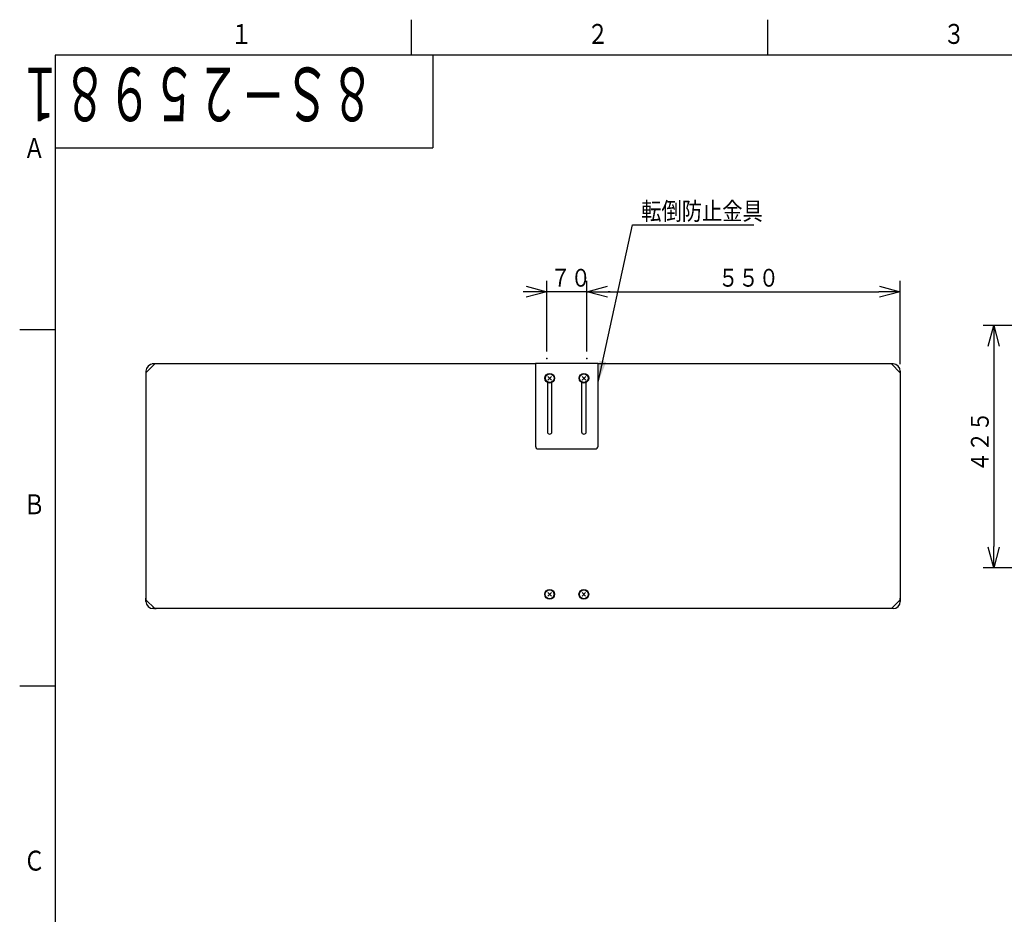
# Model space of a CAD drawing. Extents: x 0 to 420, y 0 to 297.
# Drawn here: x 5 to 143, y 166 to 292 of the extents above; entities that cross this region are included whole.
import ezdxf

# ---------------------------------------------------------------- set-up
doc = ezdxf.new("R2010")
doc.units = 0
doc.layers.get('0').update_dxf_attribs({"linetype": 'CONTINUOUS'})
doc.layers.get('DEFPOINTS').update_dxf_attribs({"linetype": 'CONTINUOUS'})
for name, color, linetype in [('DD0', 4, 'CONTINUOUS'), ('M0', 3, 'CONTINUOUS'), ('M80', 154, 'CONTINUOUS')]:
    doc.layers.add(name, color=color, linetype=linetype)
doc.styles.get("Standard").update_dxf_attribs({"font": 'txt', "bigfont": 'BIGFONT'})
doc.dimstyles.new('LEADSTYL', dxfattribs={"dimtxt": 3.5, "dimasz": 3, "dimexe": 0.18, "dimexo": 0.0625, "dimgap": 1, "dimtad": 0, "dimtih": 1, "dimtoh": 1, "dimdec": 4, "dimzin": 0, "dimtxsty": 'STANDARD', "dimblk1": 'OPEN', "dimblk2": 'OPEN', "dimsah": 1, "dimcen": 0.09, "dimazin": 3, "dimtfac": 1, "dimtdec": 4, "dimtofl": 0, "dimtmove": 0, "dimatfit": 3, "dimtolj": 1, "dimtzin": 0})
doc.dimstyles.get("Standard").update_dxf_attribs({"dimtxt": 3.5, "dimasz": 3, "dimexe": 1.5, "dimexo": 1, "dimgap": 1, "dimtad": 3, "dimtxsty": 'STANDARD', "dimblk1": 'OPEN', "dimblk2": 'OPEN', "dimsah": 1, "dimcen": 0.09, "dimazin": 3, "dimtfac": 1, "dimtdec": 4, "dimtofl": 0, "dimtmove": 0, "dimatfit": 3, "dimtolj": 1, "dimtzin": 0})

# ---------------------------------------------------------------- blocks, each defined once
blk = doc.blocks.new('_OPEN')
at = {"color": 0}
for p, q in [((0, 0), (-1, 0)), ((-0.965926, 0.25882), (0, 0)), ((0, 0), (-0.965926, -0.25882))]:
    blk.add_line(p, q, dxfattribs=at)
blk = doc.blocks.new('*D2')
at = {"layer": 'DD0'}
for p, q in [((78.968391, 245.443573), (78.968391, 255.336884)), ((84.56839, 245.443573), (84.56839, 255.336884)), ((75.968391, 253.836884), (75.668391, 253.836884)), ((84.56839, 253.836884), (78.968391, 253.836884)), ((87.86839, 253.836884), (87.56839, 253.836884))]:
    blk.add_line(p, q, dxfattribs=at)
at = {"layer": 'DEFPOINTS'}
for p in [(84.568394, 253.836884), (78.968394, 244.44358), (84.568394, 244.44358)]:
    blk.add_point(p, dxfattribs=at)
at = {"layer": 'DD0', "xscale": 3, "yscale": 3}
blk.add_blockref('_OPEN', (78.968391, 253.836884), dxfattribs=at)
at = {"layer": 'DD0', "xscale": 3, "yscale": 3, "rotation": 180}
blk.add_blockref('_OPEN', (84.56839, 253.836884), dxfattribs=at)
at = {"layer": 'DD0', "width": 0.833333}
blk.add_text('７０', height=2.5, dxfattribs=at).set_placement((79.476721, 254.53688))
blk = doc.blocks.new('*D3')
at = {"layer": 'DD0'}
for p, q in [((84.56839, 245.443573), (84.56839, 255.336884)), ((128.56839, 243.685043), (128.56839, 255.336884)), ((87.56839, 253.836884), (125.56839, 253.836884))]:
    blk.add_line(p, q, dxfattribs=at)
at = {"layer": 'DEFPOINTS'}
for p in [(84.568394, 253.836884), (84.568394, 244.44358), (128.568393, 242.685049)]:
    blk.add_point(p, dxfattribs=at)
at = {"layer": 'DD0', "xscale": 3, "yscale": 3, "rotation": 180}
blk.add_blockref('_OPEN', (84.56839, 253.836884), dxfattribs=at)
at = {"layer": 'DD0', "xscale": 3, "yscale": 3}
blk.add_blockref('_OPEN', (128.56839, 253.836884), dxfattribs=at)
at = {"layer": 'DD0', "width": 0.833333}
blk.add_text('５５０', height=2.5, dxfattribs=at).set_placement((103.026724, 254.53688))
blk = doc.blocks.new('DIMS10')
at = {"layer": 'DD0'}
for p, q in [((152.467194, 249.073471), (140.191284, 249.073471)), ((141.691284, 246.073471), (141.691284, 218.073471)), ((152.467194, 215.073471), (140.191284, 215.073471))]:
    blk.add_line(p, q, dxfattribs=at)
at = {"layer": 'DD0', "xscale": 3, "yscale": 3}
for p, rotation in [((141.691284, 249.073471), 90), ((141.691284, 215.073471), 270)]:
    blk.add_blockref('_OPEN', p, dxfattribs=dict(at, rotation=rotation))
at = {"layer": 'DD0', "width": 0.833333}
blk.add_text('４２５', height=2.5, rotation=90.000003, dxfattribs=at).set_placement((140.991287, 228.531797))

msp = doc.modelspace()

# ---------------------------------------------------------------- linework, layer by layer
at = {"layer": 'M0', "color": 1}
for p, q in [((22.768345, 242.493049), (23.920344, 243.645049)), ((77.37709, 243.693049), (23.576376, 243.693049)), ((23.920344, 243.645049), (23.920344, 243.693049)), ((127.560393, 243.693049), (86.17709, 243.693049)), ((127.368393, 243.645049), (127.368393, 243.693049)), ((127.368393, 243.645049), (128.520393, 242.493049)), ((22.720345, 242.685049), (22.720345, 210.381043)), ((22.768345, 242.493049), (22.720345, 242.493049)), ((128.520393, 242.493049), (128.568393, 242.493049)), ((128.568393, 242.685049), (128.568393, 210.381043)), ((22.768345, 210.573036), (22.720345, 210.573036)), ((22.768345, 210.573036), (23.920344, 209.421036)), ((128.520393, 210.573036), (128.568393, 210.573036)), ((127.560393, 209.373043), (23.576376, 209.373043)), ((23.920344, 209.421036), (23.920344, 209.373036)), ((127.368393, 209.421036), (127.745276, 209.79792)), ((127.368393, 209.421036), (127.368393, 209.373036))]:
    msp.add_line(p, q, dxfattribs=at)
at = {"layer": 'M0', "color": 114}
for p, q in [((23.920344, 243.652926), (23.920344, 243.692926)), ((127.368393, 243.652926), (127.368393, 243.692926)), ((22.720345, 242.492926), (22.720345, 242.253232)), ((22.760345, 242.492926), (22.720345, 242.492926)), ((128.528393, 242.492926), (128.568393, 242.492926)), ((22.720345, 210.381043), (22.720345, 210.812853)), ((22.760345, 210.573159), (22.720345, 210.573159)), ((23.920344, 209.413159), (22.760468, 210.573036)), ((127.368393, 209.413159), (128.52827, 210.573036)), ((128.528393, 210.573159), (128.568393, 210.573159)), ((128.568393, 210.573159), (128.568393, 210.812853)), ((23.920344, 209.413159), (23.920344, 209.373159)), ((23.920344, 209.373159), (24.160039, 209.373159)), ((127.368393, 209.373159), (127.128698, 209.373159)), ((127.368393, 209.413159), (127.368393, 209.373159))]:
    msp.add_line(p, q, dxfattribs=at)
at = {"layer": 'M0'}
for p, q in [((86.17709, 243.773049), (77.37709, 243.773049)), ((77.37709, 243.773049), (77.37709, 232.173049)), ((86.17709, 232.173049), (86.17709, 243.773049)), ((79.05709, 241.093049), (79.05709, 234.173049)), ((79.69709, 234.173049), (79.69709, 241.093049)), ((83.85709, 241.093049), (83.85709, 234.173049)), ((84.49709, 234.173049), (84.49709, 241.093049)), ((77.77709, 231.773049), (85.77709, 231.773049))]:
    msp.add_line(p, q, dxfattribs=at)
at = {"layer": 'M0', "color": 7}
for p, q in [((79.122532, 241.947607), (79.631649, 241.438491)), ((79.122532, 241.438491), (79.631649, 241.947607)), ((83.922532, 241.947607), (84.431649, 241.438491)), ((83.922532, 241.438491), (84.431649, 241.947607)), ((79.113732, 211.627601), (79.622849, 211.118484)), ((79.113732, 211.118484), (79.622849, 211.627601)), ((83.913732, 211.627601), (84.422849, 211.118484)), ((83.913732, 211.118484), (84.422849, 211.627601))]:
    msp.add_line(p, q, dxfattribs=at)
for centre, radius in [((79.37709, 241.693049), 0.68), ((79.37709, 241.693049), 0.612), ((84.17709, 241.693049), 0.68), ((84.17709, 241.693049), 0.612), ((79.36829, 211.373043), 0.68), ((79.36829, 211.373043), 0.612), ((84.16829, 211.373043), 0.68), ((84.16829, 211.373043), 0.612)]:
    msp.add_circle(centre, radius, dxfattribs=at)
at = {"layer": 'M0', "color": 1}
for centre, start, end in [((23.728345, 242.685049), 90, 180), ((127.560393, 242.685049), 0, 90), ((127.560393, 210.381043), 270, 360)]:
    msp.add_arc(centre, 1.008, start, end, dxfattribs=at)
at = {"layer": 'M0'}
for centre, radius, start, end in [((79.37709, 234.173049), 0.32, 180, 360), ((84.17709, 234.173049), 0.32, 180, 360), ((77.77709, 232.173049), 0.4, 180, 270), ((85.77709, 232.173049), 0.4, 270, 360)]:
    msp.add_arc(centre, radius, start, end, dxfattribs=at)
at = {"layer": 'M0', "color": 114}
msp.add_arc((23.728345, 210.381043), 1.008, 180, 270, dxfattribs=at)
at = {"layer": 'M0'}
for p in [(78.968394, 244.44358), (84.568394, 244.44358)]:
    msp.add_point(p, dxfattribs=at)
at = {"layer": 'M80'}
for p, q in [((59.999985, 286.999982), (59.999985, 291.999982)), ((110, 286.999982), (110, 291.999982)), ((10, 287), (10, 10)), ((410, 287), (10, 287)), ((63, 287), (63, 274)), ((10, 274), (63, 274)), ((10, 248.500729), (5, 248.500729)), ((10, 198.5), (5, 198.5))]:
    msp.add_line(p, q, dxfattribs=at)

# ---------------------------------------------------------------- block references
at = {"layer": 'DD0'}
msp.add_blockref('DIMS10', (0, 0), dxfattribs=at)

# ---------------------------------------------------------------- texts
at = {"layer": 'DD0', "width": 0.833333}
msp.add_text('転倒防止金具', height=2.5, dxfattribs=at).set_placement((92.224226, 263.895599))
at = {"layer": 'M80', "width": 0.795068}
for s, p in [('１', (34.601883, 288.600011)), ('２', (84.601898, 288.600011)), ('３', (134.601913, 288.600011)), ('Ａ', (5.536911, 272.602178)), ('Ｂ', (5.536911, 222.601438)), ('Ｃ', (5.536911, 172.600705))]:
    msp.add_text(s, height=2.8, dxfattribs=at).set_placement(p)
at = {"layer": 'M80', "width": 0.611111}
msp.add_text('\u3000８Ｓ－２５９８１', height=7.5, rotation=180.000005, dxfattribs=at).set_placement((61.040896, 285.274877))

# ---------------------------------------------------------------- dimensions: what is measured, and where the dimension line sits
at = {"layer": 'DD0'}
for p1, picture, middle in [((78.968394, 244.44358), '*D2', (81.768394, 253.836884)), ((128.568393, 242.685049), '*D3', (106.568393, 253.836884))]:
    dim = msp.add_linear_dim(base=(84.568394, 253.836884), p1=p1, p2=(84.568394, 244.44358), dimstyle='STANDARD', dxfattribs=at)
    dim.commit()
    dim.dimension.update_dxf_attribs({"geometry": picture, "text_midpoint": middle})

# ---------------------------------------------------------------- leaders
msp.add_leader([(86.177094, 241.119232), (91.015892, 263.195587), (108.015892, 263.195587)], dimstyle='LEADSTYL', dxfattribs=at)

doc.saveas('drawing.dxf')
